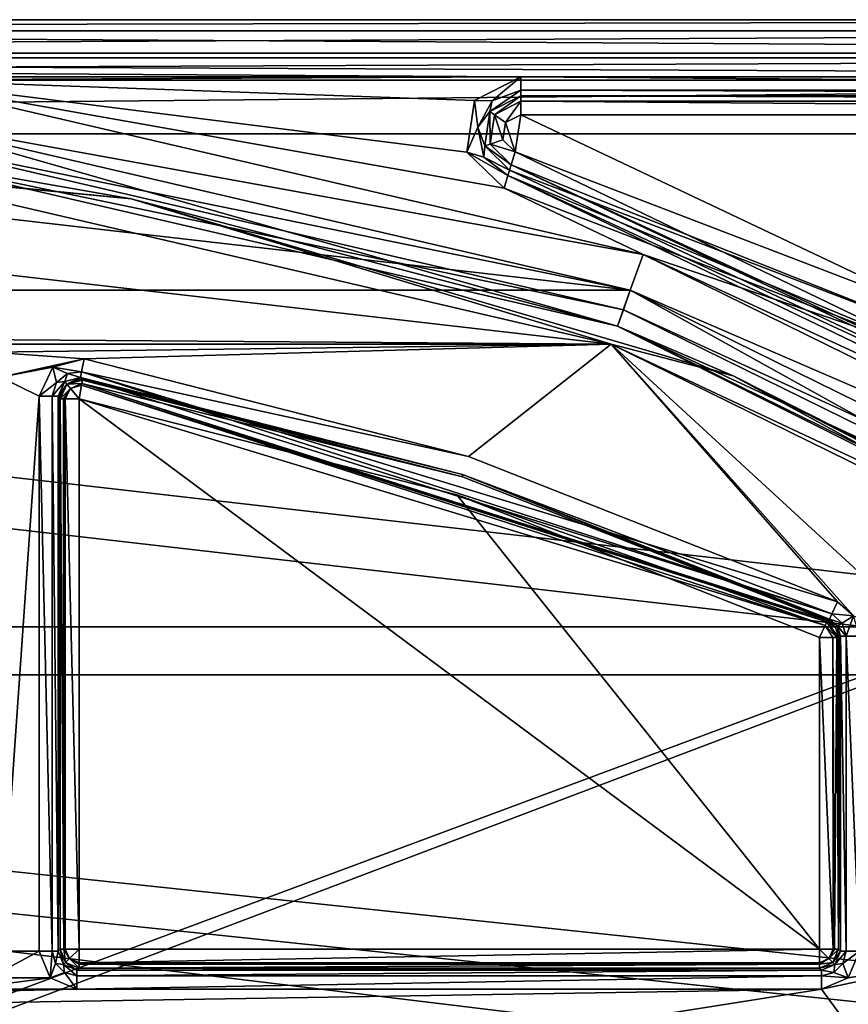
# Model space of a CAD drawing. Units: millimetres. Extents: x -75 to 75, y -90 to 90.
# Drawn here: x 14 to 35, y 64 to 90 of the extents above; entities that cross this region are included whole.
import ezdxf

# ---------------------------------------------------------------- set-up
doc = ezdxf.new("R2010")
doc.units = ezdxf.units.MM
doc.header["$LTSCALE"] = 65.185185
for name, color, linetype in [('1', 7, 'CONTINUOUS'), ('1010', 7, 'CONTINUOUS'), ('1015', 7, 'CONTINUOUS'), ('1016', 7, 'CONTINUOUS'), ('1021', 7, 'CONTINUOUS'), ('1075', 7, 'CONTINUOUS'), ('1076', 7, 'CONTINUOUS'), ('1077', 7, 'CONTINUOUS'), ('1183', 7, 'CONTINUOUS'), ('1199', 7, 'CONTINUOUS'), ('1266', 7, 'CONTINUOUS'), ('1268', 7, 'CONTINUOUS'), ('1276', 7, 'CONTINUOUS'), ('1277', 7, 'CONTINUOUS'), ('186', 7, 'CONTINUOUS'), ('187', 7, 'CONTINUOUS'), ('188', 7, 'CONTINUOUS'), ('189', 7, 'CONTINUOUS'), ('2', 7, 'CONTINUOUS'), ('300', 7, 'CONTINUOUS'), ('301', 7, 'CONTINUOUS'), ('302', 7, 'CONTINUOUS'), ('303', 7, 'CONTINUOUS'), ('304', 7, 'CONTINUOUS'), ('305', 7, 'CONTINUOUS'), ('306', 7, 'CONTINUOUS'), ('307', 7, 'CONTINUOUS'), ('308', 7, 'CONTINUOUS'), ('309', 7, 'CONTINUOUS'), ('310', 7, 'CONTINUOUS'), ('311', 7, 'CONTINUOUS'), ('312', 7, 'CONTINUOUS'), ('313', 7, 'CONTINUOUS'), ('314', 7, 'CONTINUOUS'), ('315', 7, 'CONTINUOUS'), ('697', 7, 'CONTINUOUS'), ('730', 7, 'CONTINUOUS'), ('74', 7, 'CONTINUOUS'), ('75', 7, 'CONTINUOUS'), ('76', 7, 'CONTINUOUS'), ('760', 7, 'CONTINUOUS'), ('761', 7, 'CONTINUOUS'), ('762', 7, 'CONTINUOUS'), ('77', 7, 'CONTINUOUS'), ('801', 7, 'CONTINUOUS'), ('912', 7, 'CONTINUOUS'), ('913', 7, 'CONTINUOUS'), ('942', 7, 'CONTINUOUS'), ('946', 7, 'CONTINUOUS'), ('950', 7, 'CONTINUOUS'), ('971', 7, 'CONTINUOUS'), ('984', 7, 'CONTINUOUS')]:
    doc.layers.add(name, color=color, linetype=linetype)

msp = doc.modelspace()

# ---------------------------------------------------------------- linework, layer by layer
at = {"layer": '1', "color": 7, "linetype": 'CONTINUOUS', "true_color": 0x005185}
for points in [[(-9.859, 85.936), (29.065, 81.471), (-29.065, 81.471), (-9.859, 85.936)], [(9.859, 85.936), (29.065, 81.471), (-9.859, 85.936), (9.859, 85.936)], [(-29.065, 81.471), (46.757, 72.774), (-46.757, 72.774), (-29.065, 81.471)], [(29.065, 81.471), (46.757, 72.774), (-29.065, 81.471), (29.065, 81.471)], [(46.757, 72.774), (58.906, 61.732), (-46.757, 72.774), (46.757, 72.774)], [(-46.757, 72.774), (58.906, 61.732), (40, 62.25), (-46.757, 72.774)], [(-40, 62.25), (-46.757, 72.774), (40, 62.25), (-40, 62.25)]]:
    msp.add_3dface(points, dxfattribs=at)
at = {"layer": '1010', "color": 7, "linetype": 'CONTINUOUS', "true_color": 0xaaaaaa}
for points in [[(26.683, 88, 6.5), (72, 88, 6.5), (72, 87.854, 6.854), (26.683, 88, 6.5)], [(26.683, 88, 6.5), (72, 87.854, 6.854), (26.683, 87.854, 6.854), (26.683, 88, 6.5)], [(72, 87.854, 6.854), (72, 87.5, 7), (26.683, 87.854, 6.854), (72, 87.854, 6.854)], [(26.683, 87.854, 6.854), (72, 87.5, 7), (26.683, 87.5, 7), (26.683, 87.854, 6.854)]]:
    msp.add_3dface(points, dxfattribs=at)
at = {"layer": '1015', "color": 7, "linetype": 'CONTINUOUS', "true_color": 0xaaaaaa}
for points in [[(26.537, 86.522, 7), (48.728, 75.842, 6.854), (26.433, 86.184, 6.854), (26.537, 86.522, 7)], [(48.728, 75.842, 6.854), (26.537, 86.522, 7), (38.083, 82.096, 7), (48.728, 75.842, 6.854)], [(26.39, 86.044, 6.5), (26.433, 86.184, 6.854), (37.873, 81.643, 6.5), (26.39, 86.044, 6.5)], [(48.728, 75.842, 6.854), (48.649, 75.719, 6.5), (26.433, 86.184, 6.854), (48.728, 75.842, 6.854)], [(26.433, 86.184, 6.854), (48.649, 75.719, 6.5), (37.873, 81.643, 6.5), (26.433, 86.184, 6.854)]]:
    msp.add_3dface(points, dxfattribs=at)
at = {"layer": '1016', "color": 7, "linetype": 'CONTINUOUS', "true_color": 0xaaaaaa}
for points in [[(25.871, 87.583, 6.5), (26.683, 88, 6.5), (25.99, 87.498, 6.854), (25.871, 87.583, 6.5)], [(26.683, 88, 6.5), (26.683, 87.854, 6.854), (25.99, 87.498, 6.854), (26.683, 88, 6.5)], [(25.99, 87.498, 6.854), (26.683, 87.854, 6.854), (26.278, 87.293, 7), (25.99, 87.498, 6.854)], [(26.683, 87.854, 6.854), (26.683, 87.5, 7), (26.278, 87.293, 7), (26.683, 87.854, 6.854)], [(25.736, 86.681, 6.5), (25.871, 87.583, 6.5), (25.875, 86.727, 6.854), (25.736, 86.681, 6.5)], [(25.871, 87.583, 6.5), (25.99, 87.498, 6.854), (25.875, 86.727, 6.854), (25.871, 87.583, 6.5)], [(25.875, 86.727, 6.854), (25.99, 87.498, 6.854), (26.21, 86.838, 7), (25.875, 86.727, 6.854)], [(26.21, 86.838, 7), (25.99, 87.498, 6.854), (26.278, 87.293, 7), (26.21, 86.838, 7)], [(26.537, 86.522, 7), (25.875, 86.727, 6.854), (26.21, 86.838, 7), (26.537, 86.522, 7)], [(26.433, 86.184, 6.854), (25.736, 86.681, 6.5), (25.875, 86.727, 6.854), (26.433, 86.184, 6.854)], [(26.39, 86.044, 6.5), (25.736, 86.681, 6.5), (26.433, 86.184, 6.854), (26.39, 86.044, 6.5)], [(26.537, 86.522, 7), (26.433, 86.184, 6.854), (25.875, 86.727, 6.854), (26.537, 86.522, 7)]]:
    msp.add_3dface(points, dxfattribs=at)
at = {"layer": '1021', "color": 7, "linetype": 'CONTINUOUS', "true_color": 0xaaaaaa}
for points in [[(72, 90, 8), (-72, 90, 8), (-72, 89.707, 8.707), (72, 90, 8)], [(72, 90, 8), (-72, 89.707, 8.707), (72, 89.707, 8.707), (72, 90, 8)], [(-72, 89, 9), (72, 89, 9), (72, 89.707, 8.707), (-72, 89, 9)], [(-72, 89.707, 8.707), (-72, 89, 9), (72, 89.707, 8.707), (-72, 89.707, 8.707)]]:
    msp.add_3dface(points, dxfattribs=at)
at = {"layer": '1075', "color": 7, "linetype": 'CONTINUOUS', "true_color": 0xaaaaaa}
for points in [[(26.39, 86.044, 0.5), (48.569, 75.595, 0.146), (26.347, 85.904, 0.146), (26.39, 86.044, 0.5)], [(48.569, 75.595, 0.146), (26.39, 86.044, 0.5), (37.873, 81.643, 0.5), (48.569, 75.595, 0.146)], [(37.662, 81.189), (26.243, 85.566), (26.347, 85.904, 0.146), (37.662, 81.189)], [(48.378, 75.298), (37.662, 81.189), (26.347, 85.904, 0.146), (48.378, 75.298)], [(48.569, 75.595, 0.146), (48.378, 75.298), (26.347, 85.904, 0.146), (48.569, 75.595, 0.146)]]:
    msp.add_3dface(points, dxfattribs=at)
at = {"layer": '1076', "color": 7, "linetype": 'CONTINUOUS', "true_color": 0xaaaaaa}
for points in [[(25.467, 87.877), (26.683, 88.5), (25.935, 87.869, 0.146), (25.467, 87.877)], [(25.935, 87.869, 0.146), (26.683, 88.5), (26.683, 88.146, 0.146), (25.935, 87.869, 0.146)], [(26.683, 88, 0.5), (25.871, 87.583, 0.5), (26.683, 88.146, 0.146), (26.683, 88, 0.5)], [(25.871, 87.583, 0.5), (25.935, 87.869, 0.146), (26.683, 88.146, 0.146), (25.871, 87.583, 0.5)], [(25.263, 86.518), (25.467, 87.877), (25.55, 87.17, 0.146), (25.263, 86.518)], [(25.55, 87.17, 0.146), (25.467, 87.877), (25.935, 87.869, 0.146), (25.55, 87.17, 0.146)], [(25.871, 87.583, 0.5), (25.55, 87.17, 0.146), (25.935, 87.869, 0.146), (25.871, 87.583, 0.5)], [(25.871, 87.583, 0.5), (25.736, 86.681, 0.5), (25.55, 87.17, 0.146), (25.871, 87.583, 0.5)], [(25.713, 86.389, 0.146), (25.263, 86.518), (25.55, 87.17, 0.146), (25.713, 86.389, 0.146)], [(25.736, 86.681, 0.5), (25.713, 86.389, 0.146), (25.55, 87.17, 0.146), (25.736, 86.681, 0.5)], [(26.243, 85.566), (25.263, 86.518), (26.347, 85.904, 0.146), (26.243, 85.566)], [(26.347, 85.904, 0.146), (25.263, 86.518), (25.713, 86.389, 0.146), (26.347, 85.904, 0.146)], [(25.736, 86.681, 0.5), (26.39, 86.044, 0.5), (25.713, 86.389, 0.146), (25.736, 86.681, 0.5)], [(26.39, 86.044, 0.5), (26.347, 85.904, 0.146), (25.713, 86.389, 0.146), (26.39, 86.044, 0.5)]]:
    msp.add_3dface(points, dxfattribs=at)
at = {"layer": '1077', "color": 7, "linetype": 'CONTINUOUS', "true_color": 0xaaaaaa}
for points in [[(26.683, 88.5), (72, 88.5), (72, 88.146, 0.146), (26.683, 88.5)], [(26.683, 88.146, 0.146), (26.683, 88.5), (72, 88.146, 0.146), (26.683, 88.146, 0.146)], [(72, 88, 0.5), (26.683, 88, 0.5), (26.683, 88.146, 0.146), (72, 88, 0.5)], [(72, 88, 0.5), (26.683, 88.146, 0.146), (72, 88.146, 0.146), (72, 88, 0.5)]]:
    msp.add_3dface(points, dxfattribs=at)
at = {"layer": '1183', "color": 7, "linetype": 'CONTINUOUS', "true_color": 0x005185}
for points in [[(24.999, 77.507, 2), (15.061, 80.034, 2), (34.54, 65.561, 2), (24.999, 77.507, 2)], [(15.061, 80.034, 2), (15.061, 65.561, 2), (34.54, 65.561, 2), (15.061, 80.034, 2)], [(34.54, 73.751, 2), (24.999, 77.507, 2), (34.54, 65.561, 2), (34.54, 73.751, 2)]]:
    msp.add_3dface(points, dxfattribs=at)
at = {"layer": '1199', "color": 7, "linetype": 'CONTINUOUS', "true_color": 0x323232}
for points in [[(9.915, 86.433, 5.5), (29.23, 81.943, 5.5), (9.915, 86.433, 6), (9.915, 86.433, 5.5)], [(29.23, 81.943, 5.5), (29.23, 81.943, 6), (9.915, 86.433, 6), (29.23, 81.943, 5.5)], [(29.23, 81.943, 5.5), (47.027, 73.195, 5.5), (29.23, 81.943, 6), (29.23, 81.943, 5.5)], [(47.027, 73.195, 5.5), (47.027, 73.195, 6), (29.23, 81.943, 6), (47.027, 73.195, 5.5)]]:
    msp.add_3dface(points, dxfattribs=at)
at = {"layer": '1266', "color": 7, "linetype": 'CONTINUOUS', "true_color": 0xaaaaaa}
for points in [[(-29.564, 82.885, 7), (-10.028, 87.426, 7), (29.564, 82.885, 7), (-29.564, 82.885, 7)], [(-10.028, 87.426, 7), (10.028, 87.426, 7), (29.564, 82.885, 7), (-10.028, 87.426, 7)], [(-47.568, 74.036, 7), (-29.564, 82.885, 7), (47.568, 74.036, 7), (-47.568, 74.036, 7)], [(-29.564, 82.885, 7), (29.564, 82.885, 7), (47.568, 74.036, 7), (-29.564, 82.885, 7)], [(-60.085, 62.659, 7), (-47.568, 74.036, 7), (60.085, 62.659, 7), (-60.085, 62.659, 7)], [(-47.568, 74.036, 7), (47.568, 74.036, 7), (60.085, 62.659, 7), (-47.568, 74.036, 7)]]:
    msp.add_3dface(points, dxfattribs=at)
at = {"layer": '1268', "color": 7, "linetype": 'CONTINUOUS', "true_color": 0xaaaaaa}
for points in [[(26.537, 86.522, 7), (26.21, 86.838, 7), (26.278, 87.293, 7), (26.537, 86.522, 7)], [(26.683, 87.5, 7), (26.537, 86.522, 7), (26.278, 87.293, 7), (26.683, 87.5, 7)], [(26.537, 86.522, 7), (26.683, 87.5, 7), (38.083, 82.096, 7), (26.537, 86.522, 7)], [(26.683, 87.5, 7), (72, 87.5, 7), (38.083, 82.096, 7), (26.683, 87.5, 7)]]:
    msp.add_3dface(points, dxfattribs=at)
at = {"layer": '1276', "color": 7, "linetype": 'CONTINUOUS', "true_color": 0xaaaaaa}
for points in [[(29.566, 82.884, 1.933), (10.029, 87.427, 1.933), (29.566, 82.884, 1), (29.566, 82.884, 1.933)], [(10.029, 87.427, 1.933), (10.029, 87.427, 1), (29.566, 82.884, 1), (10.029, 87.427, 1.933)], [(47.568, 74.036, 1.933), (29.566, 82.884, 1.933), (47.568, 74.036, 1), (47.568, 74.036, 1.933)], [(47.568, 74.036, 1), (29.566, 82.884, 1.933), (29.566, 82.884, 1), (47.568, 74.036, 1)]]:
    msp.add_3dface(points, dxfattribs=at)
at = {"layer": '1277', "color": 7, "linetype": 'CONTINUOUS', "true_color": 0xaaaaaa}
for points in [[(26.39, 86.044, 0.5), (26.39, 86.044, 6.5), (37.873, 81.643, 6.5), (26.39, 86.044, 0.5)], [(26.39, 86.044, 0.5), (37.873, 81.643, 6.5), (37.873, 81.643, 0.5), (26.39, 86.044, 0.5)]]:
    msp.add_3dface(points, dxfattribs=at)
at = {"layer": '186', "color": 7, "linetype": 'CONTINUOUS', "true_color": 0x005185}
for points in [[(15.101, 80.589, 5.509), (14.689, 80.482, 5.514), (14.742, 80.419, 2.486), (15.101, 80.589, 5.509)], [(15.127, 80.557, 4), (15.101, 80.589, 5.509), (14.742, 80.419, 2.486), (15.127, 80.557, 4)], [(15.154, 80.525, 2.491), (15.127, 80.557, 4), (14.742, 80.419, 2.486), (15.154, 80.525, 2.491)], [(14.689, 80.482, 5.514), (14.509, 80.098, 5.509), (14.742, 80.419, 2.486), (14.689, 80.482, 5.514)], [(14.509, 80.098, 5.509), (14.535, 80.066, 4), (14.742, 80.419, 2.486), (14.509, 80.098, 5.509)], [(14.535, 80.066, 4), (14.561, 80.034, 2.491), (14.742, 80.419, 2.486), (14.535, 80.066, 4)]]:
    msp.add_3dface(points, dxfattribs=at)
at = {"layer": '187', "color": 7, "linetype": 'CONTINUOUS', "true_color": 0x005185}
for points in [[(14.561, 65.561, 2.491), (14.509, 65.508, 5.509), (14.655, 65.155, 5.512), (14.561, 65.561, 2.491)], [(14.561, 65.561, 2.491), (14.655, 65.155, 5.512), (14.708, 65.208, 2.488), (14.561, 65.561, 2.491)], [(14.655, 65.155, 5.512), (15.008, 65.009, 5.509), (14.708, 65.208, 2.488), (14.655, 65.155, 5.512)], [(15.008, 65.009, 5.509), (15.061, 65.061, 2.491), (14.708, 65.208, 2.488), (15.008, 65.009, 5.509)]]:
    msp.add_3dface(points, dxfattribs=at)
at = {"layer": '188', "color": 7, "linetype": 'CONTINUOUS', "true_color": 0x005185}
for points in [[(34.778, 74.221, 4), (34.752, 74.204, 2.491), (34.962, 74.02, 2.49), (34.778, 74.221, 4)], [(34.805, 74.238, 5.509), (34.778, 74.221, 4), (34.962, 74.02, 2.49), (34.805, 74.238, 5.509)], [(35.014, 74.053, 5.51), (34.805, 74.238, 5.509), (34.962, 74.02, 2.49), (35.014, 74.053, 5.51)], [(35.04, 73.751, 2.491), (35.014, 74.053, 5.51), (34.962, 74.02, 2.49), (35.04, 73.751, 2.491)], [(35.066, 73.768, 4), (35.092, 73.785, 5.509), (35.014, 74.053, 5.51), (35.066, 73.768, 4)], [(35.04, 73.751, 2.491), (35.066, 73.768, 4), (35.014, 74.053, 5.51), (35.04, 73.751, 2.491)]]:
    msp.add_3dface(points, dxfattribs=at)
at = {"layer": '189', "color": 7, "linetype": 'CONTINUOUS', "true_color": 0x005185}
for points in [[(35.092, 65.508, 5.509), (35.04, 65.561, 2.491), (34.893, 65.208, 2.488), (35.092, 65.508, 5.509)], [(34.946, 65.155, 5.512), (35.092, 65.508, 5.509), (34.893, 65.208, 2.488), (34.946, 65.155, 5.512)], [(34.54, 65.061, 2.491), (34.946, 65.155, 5.512), (34.893, 65.208, 2.488), (34.54, 65.061, 2.491)], [(34.54, 65.061, 2.491), (34.593, 65.009, 5.509), (34.946, 65.155, 5.512), (34.54, 65.061, 2.491)]]:
    msp.add_3dface(points, dxfattribs=at)
at = {"layer": '2', "color": 7, "linetype": 'CONTINUOUS', "true_color": 0x005185}
for points in [[(29.065, 81.471, 6), (9.859, 85.936, 6), (12.139, 81.593, 6), (29.065, 81.471, 6)], [(29.065, 81.471, 6), (12.139, 81.593, 6), (12.748, 81.258, 6), (29.065, 81.471, 6)], [(29.065, 81.471, 6), (12.748, 81.258, 6), (15.193, 81.08, 6), (29.065, 81.471, 6)], [(25.307, 78.513, 6), (29.065, 81.471, 6), (15.193, 81.08, 6), (25.307, 78.513, 6)], [(35.017, 74.69, 6), (29.065, 81.471, 6), (25.307, 78.513, 6), (35.017, 74.69, 6)], [(46.757, 72.774, 6), (29.065, 81.471, 6), (38.071, 73.181, 6), (46.757, 72.774, 6)], [(29.065, 81.471, 6), (35.017, 74.69, 6), (35.436, 74.321, 6), (29.065, 81.471, 6)], [(29.065, 81.471, 6), (35.436, 74.321, 6), (38.071, 73.181, 6), (29.065, 81.471, 6)], [(12.748, 81.258, 6), (12.991, 80.604, 6), (15.193, 81.08, 6), (12.748, 81.258, 6)], [(15.193, 81.08, 6), (12.991, 80.604, 6), (14.37, 80.867, 6), (15.193, 81.08, 6)], [(14.37, 80.867, 6), (12.991, 80.604, 6), (14.009, 80.098, 6), (14.37, 80.867, 6)], [(12.991, 80.604, 6), (12.991, 65.508, 6), (14.009, 80.098, 6), (12.991, 80.604, 6)], [(14.009, 80.098, 6), (12.991, 65.508, 6), (14.009, 65.508, 6), (14.009, 80.098, 6)], [(12.991, 65.508, 6), (12.699, 64.802, 6), (14.009, 65.508, 6), (12.991, 65.508, 6)], [(14.009, 65.508, 6), (12.699, 64.802, 6), (14.302, 64.801, 6), (14.009, 65.508, 6)], [(35.592, 65.508, 6), (35.3, 64.802, 6), (38.281, 65.289, 6), (35.592, 65.508, 6)], [(35.3, 64.802, 6), (34.593, 64.509, 6), (38.281, 65.289, 6), (35.3, 64.802, 6)], [(38.281, 65.289, 6), (34.593, 64.509, 6), (35.5, 63.268, 6), (38.281, 65.289, 6)], [(12.699, 64.802, 6), (11.992, 64.509, 6), (14.302, 64.801, 6), (12.699, 64.802, 6)], [(14.302, 64.801, 6), (11.992, 64.509, 6), (15.008, 64.509, 6), (14.302, 64.801, 6)], [(15.008, 64.509, 6), (11.992, 64.509, 6), (-28.161, 63.491, 6), (15.008, 64.509, 6)], [(34.593, 64.509, 6), (15.008, 64.509, 6), (-28.161, 63.491, 6), (34.593, 64.509, 6)], [(28.161, 63.491, 6), (34.593, 64.509, 6), (-28.161, 63.491, 6), (28.161, 63.491, 6)], [(34.593, 64.509, 6), (28.161, 63.491, 6), (35.5, 63.268, 6), (34.593, 64.509, 6)]]:
    msp.add_3dface(points, dxfattribs=at)
at = {"layer": '300', "color": 7, "linetype": 'CONTINUOUS', "true_color": 0x005185}
for points in [[(25.152, 77.983, 2.491), (15.154, 80.525, 2.491), (15.137, 80.436, 2.213), (25.152, 77.983, 2.491)], [(15.129, 80.393, 2.158), (15.061, 80.034, 2), (34.689, 74.069, 2.144), (15.129, 80.393, 2.158)], [(15.137, 80.436, 2.213), (15.129, 80.393, 2.158), (34.735, 74.168, 2.304), (15.137, 80.436, 2.213)], [(34.735, 74.168, 2.304), (15.129, 80.393, 2.158), (34.689, 74.069, 2.144), (34.735, 74.168, 2.304)], [(34.752, 74.204, 2.491), (25.152, 77.983, 2.491), (15.137, 80.436, 2.213), (34.752, 74.204, 2.491)], [(34.752, 74.204, 2.491), (15.137, 80.436, 2.213), (34.735, 74.168, 2.304), (34.752, 74.204, 2.491)], [(34.689, 74.069, 2.144), (15.061, 80.034, 2), (24.999, 77.507, 2), (34.689, 74.069, 2.144)], [(34.54, 73.751, 2), (34.689, 74.069, 2.144), (24.999, 77.507, 2), (34.54, 73.751, 2)]]:
    msp.add_3dface(points, dxfattribs=at)
at = {"layer": '301', "color": 7, "linetype": 'CONTINUOUS', "true_color": 0x005185}
for points in [[(15.154, 80.525, 2.491), (14.742, 80.419, 2.486), (15.137, 80.436, 2.213), (15.154, 80.525, 2.491)], [(14.742, 80.419, 2.486), (14.561, 80.034, 2.491), (14.838, 80.302, 2.142), (14.742, 80.419, 2.486)], [(14.838, 80.302, 2.142), (14.561, 80.034, 2.491), (14.652, 80.034, 2.213), (14.838, 80.302, 2.142)], [(14.838, 80.302, 2.142), (14.652, 80.034, 2.213), (14.695, 80.034, 2.16), (14.838, 80.302, 2.142)], [(15.061, 80.034, 2), (14.838, 80.302, 2.142), (14.695, 80.034, 2.16), (15.061, 80.034, 2)], [(15.137, 80.436, 2.213), (14.742, 80.419, 2.486), (14.838, 80.302, 2.142), (15.137, 80.436, 2.213)], [(15.129, 80.393, 2.158), (15.137, 80.436, 2.213), (14.838, 80.302, 2.142), (15.129, 80.393, 2.158)], [(15.061, 80.034, 2), (15.129, 80.393, 2.158), (14.838, 80.302, 2.142), (15.061, 80.034, 2)]]:
    msp.add_3dface(points, dxfattribs=at)
at = {"layer": '302', "color": 7, "linetype": 'CONTINUOUS', "true_color": 0x005185}
for points in [[(14.561, 80.034, 2.491), (14.561, 65.561, 2.491), (14.663, 65.561, 2.198), (14.561, 80.034, 2.491)], [(14.652, 80.034, 2.213), (14.561, 80.034, 2.491), (14.663, 65.561, 2.198), (14.652, 80.034, 2.213)], [(14.695, 80.034, 2.16), (14.652, 80.034, 2.213), (14.663, 65.561, 2.198), (14.695, 80.034, 2.16)], [(14.699, 65.561, 2.155), (14.695, 80.034, 2.16), (14.663, 65.561, 2.198), (14.699, 65.561, 2.155)], [(15.061, 80.034, 2), (14.695, 80.034, 2.16), (15.061, 65.561, 2), (15.061, 80.034, 2)], [(15.061, 65.561, 2), (14.695, 80.034, 2.16), (14.699, 65.561, 2.155), (15.061, 65.561, 2)]]:
    msp.add_3dface(points, dxfattribs=at)
at = {"layer": '303', "color": 7, "linetype": 'CONTINUOUS', "true_color": 0x005185}
for points in [[(14.561, 65.561, 2.491), (14.708, 65.208, 2.488), (14.663, 65.561, 2.198), (14.561, 65.561, 2.491)], [(14.663, 65.561, 2.198), (14.708, 65.208, 2.488), (14.814, 65.314, 2.142), (14.663, 65.561, 2.198)], [(14.699, 65.561, 2.155), (14.663, 65.561, 2.198), (14.814, 65.314, 2.142), (14.699, 65.561, 2.155)], [(15.061, 65.561, 2), (14.699, 65.561, 2.155), (14.814, 65.314, 2.142), (15.061, 65.561, 2)], [(15.061, 65.561, 2), (14.814, 65.314, 2.142), (15.061, 65.198, 2.156), (15.061, 65.561, 2)], [(14.708, 65.208, 2.488), (15.061, 65.061, 2.491), (14.814, 65.314, 2.142), (14.708, 65.208, 2.488)], [(14.814, 65.314, 2.142), (15.061, 65.061, 2.491), (15.061, 65.163, 2.198), (14.814, 65.314, 2.142)], [(14.814, 65.314, 2.142), (15.061, 65.163, 2.198), (15.061, 65.198, 2.156), (14.814, 65.314, 2.142)]]:
    msp.add_3dface(points, dxfattribs=at)
at = {"layer": '304', "color": 7, "linetype": 'CONTINUOUS', "true_color": 0x005185}
for points in [[(15.061, 65.561, 2), (15.061, 65.198, 2.156), (34.54, 65.561, 2), (15.061, 65.561, 2)], [(34.54, 65.561, 2), (15.061, 65.198, 2.156), (34.54, 65.199, 2.155), (34.54, 65.561, 2)], [(34.54, 65.199, 2.155), (15.061, 65.198, 2.156), (34.54, 65.163, 2.198), (34.54, 65.199, 2.155)], [(15.061, 65.198, 2.156), (15.061, 65.163, 2.198), (34.54, 65.163, 2.198), (15.061, 65.198, 2.156)], [(15.061, 65.061, 2.491), (34.54, 65.061, 2.491), (34.54, 65.163, 2.198), (15.061, 65.061, 2.491)], [(15.061, 65.163, 2.198), (15.061, 65.061, 2.491), (34.54, 65.163, 2.198), (15.061, 65.163, 2.198)]]:
    msp.add_3dface(points, dxfattribs=at)
at = {"layer": '305', "color": 7, "linetype": 'CONTINUOUS', "true_color": 0x005185}
for points in [[(34.54, 65.561, 2), (34.54, 65.199, 2.155), (34.787, 65.314, 2.142), (34.54, 65.561, 2)], [(34.54, 65.561, 2), (34.787, 65.314, 2.142), (34.903, 65.561, 2.156), (34.54, 65.561, 2)], [(34.893, 65.208, 2.488), (35.04, 65.561, 2.491), (34.787, 65.314, 2.142), (34.893, 65.208, 2.488)], [(34.787, 65.314, 2.142), (35.04, 65.561, 2.491), (34.938, 65.561, 2.198), (34.787, 65.314, 2.142)], [(34.787, 65.314, 2.142), (34.938, 65.561, 2.198), (34.903, 65.561, 2.156), (34.787, 65.314, 2.142)], [(34.54, 65.163, 2.198), (34.893, 65.208, 2.488), (34.787, 65.314, 2.142), (34.54, 65.163, 2.198)], [(34.54, 65.199, 2.155), (34.54, 65.163, 2.198), (34.787, 65.314, 2.142), (34.54, 65.199, 2.155)], [(34.54, 65.061, 2.491), (34.893, 65.208, 2.488), (34.54, 65.163, 2.198), (34.54, 65.061, 2.491)]]:
    msp.add_3dface(points, dxfattribs=at)
at = {"layer": '306', "color": 7, "linetype": 'CONTINUOUS', "true_color": 0x005185}
for points in [[(34.54, 73.751, 2), (34.54, 65.561, 2), (34.903, 65.561, 2.156), (34.54, 73.751, 2)], [(34.54, 73.751, 2), (34.903, 65.561, 2.156), (34.891, 73.751, 2.144), (34.54, 73.751, 2)], [(34.903, 65.561, 2.156), (34.938, 65.561, 2.198), (34.891, 73.751, 2.144), (34.903, 65.561, 2.156)], [(34.891, 73.751, 2.144), (34.938, 65.561, 2.198), (35, 73.751, 2.304), (34.891, 73.751, 2.144)], [(34.938, 65.561, 2.198), (35.04, 65.561, 2.491), (35, 73.751, 2.304), (34.938, 65.561, 2.198)], [(35.04, 65.561, 2.491), (35.04, 73.751, 2.491), (35, 73.751, 2.304), (35.04, 65.561, 2.491)]]:
    msp.add_3dface(points, dxfattribs=at)
at = {"layer": '307', "color": 7, "linetype": 'CONTINUOUS', "true_color": 0x005185}
for points in [[(34.689, 74.069, 2.144), (34.54, 73.751, 2), (34.891, 73.751, 2.144), (34.689, 74.069, 2.144)], [(34.735, 74.168, 2.304), (34.689, 74.069, 2.144), (35, 73.751, 2.304), (34.735, 74.168, 2.304)], [(34.689, 74.069, 2.144), (34.891, 73.751, 2.144), (35, 73.751, 2.304), (34.689, 74.069, 2.144)], [(34.962, 74.02, 2.49), (34.752, 74.204, 2.491), (34.735, 74.168, 2.304), (34.962, 74.02, 2.49)], [(35.04, 73.751, 2.491), (34.962, 74.02, 2.49), (34.735, 74.168, 2.304), (35.04, 73.751, 2.491)], [(35.04, 73.751, 2.491), (34.735, 74.168, 2.304), (35, 73.751, 2.304), (35.04, 73.751, 2.491)]]:
    msp.add_3dface(points, dxfattribs=at)
at = {"layer": '308', "color": 7, "linetype": 'CONTINUOUS', "true_color": 0x005185}
for points in [[(25.307, 78.513, 6), (15.193, 81.08, 6), (15.128, 80.736, 5.857), (25.307, 78.513, 6)], [(15.101, 80.589, 5.509), (34.868, 74.373, 5.857), (15.128, 80.736, 5.857), (15.101, 80.589, 5.509)], [(15.101, 80.589, 5.509), (25.154, 78.038, 5.509), (34.868, 74.373, 5.857), (15.101, 80.589, 5.509)], [(35.017, 74.69, 6), (25.307, 78.513, 6), (15.128, 80.736, 5.857), (35.017, 74.69, 6)], [(34.868, 74.373, 5.857), (35.017, 74.69, 6), (15.128, 80.736, 5.857), (34.868, 74.373, 5.857)], [(25.154, 78.038, 5.509), (34.805, 74.238, 5.509), (34.868, 74.373, 5.857), (25.154, 78.038, 5.509)]]:
    msp.add_3dface(points, dxfattribs=at)
at = {"layer": '309', "color": 7, "linetype": 'CONTINUOUS', "true_color": 0x005185}
for points in [[(15.193, 81.08, 6), (14.37, 80.867, 6), (15.128, 80.736, 5.857), (15.193, 81.08, 6)], [(14.37, 80.867, 6), (14.009, 80.098, 6), (14.465, 80.458, 5.86), (14.37, 80.867, 6)], [(15.128, 80.736, 5.857), (14.37, 80.867, 6), (14.754, 80.698, 5.86), (15.128, 80.736, 5.857)], [(14.754, 80.698, 5.86), (14.37, 80.867, 6), (14.465, 80.458, 5.86), (14.754, 80.698, 5.86)], [(14.689, 80.482, 5.514), (14.754, 80.698, 5.86), (14.465, 80.458, 5.86), (14.689, 80.482, 5.514)], [(14.689, 80.482, 5.514), (15.101, 80.589, 5.509), (14.754, 80.698, 5.86), (14.689, 80.482, 5.514)], [(15.101, 80.589, 5.509), (15.128, 80.736, 5.857), (14.754, 80.698, 5.86), (15.101, 80.589, 5.509)], [(14.465, 80.458, 5.86), (14.009, 80.098, 6), (14.359, 80.098, 5.857), (14.465, 80.458, 5.86)], [(14.509, 80.098, 5.509), (14.689, 80.482, 5.514), (14.359, 80.098, 5.857), (14.509, 80.098, 5.509)], [(14.689, 80.482, 5.514), (14.465, 80.458, 5.86), (14.359, 80.098, 5.857), (14.689, 80.482, 5.514)]]:
    msp.add_3dface(points, dxfattribs=at)
at = {"layer": '310', "color": 7, "linetype": 'CONTINUOUS', "true_color": 0x005185}
for points in [[(14.009, 80.098, 6), (14.009, 65.508, 6), (14.359, 65.508, 5.857), (14.009, 80.098, 6)], [(14.359, 80.098, 5.857), (14.009, 80.098, 6), (14.359, 65.508, 5.857), (14.359, 80.098, 5.857)], [(14.509, 65.508, 5.509), (14.509, 80.098, 5.509), (14.359, 80.098, 5.857), (14.509, 65.508, 5.509)], [(14.509, 65.508, 5.509), (14.359, 80.098, 5.857), (14.359, 65.508, 5.857), (14.509, 65.508, 5.509)]]:
    msp.add_3dface(points, dxfattribs=at)
at = {"layer": '311', "color": 7, "linetype": 'CONTINUOUS', "true_color": 0x005185}
for points in [[(14.009, 65.508, 6), (14.302, 64.801, 6), (14.359, 65.508, 5.857), (14.009, 65.508, 6)], [(14.359, 65.508, 5.857), (14.302, 64.801, 6), (14.444, 65.183, 5.859), (14.359, 65.508, 5.857)], [(14.509, 65.508, 5.509), (14.359, 65.508, 5.857), (14.444, 65.183, 5.859), (14.509, 65.508, 5.509)], [(14.655, 65.155, 5.512), (14.509, 65.508, 5.509), (14.444, 65.183, 5.859), (14.655, 65.155, 5.512)], [(14.444, 65.183, 5.859), (14.302, 64.801, 6), (14.682, 64.944, 5.859), (14.444, 65.183, 5.859)], [(14.655, 65.155, 5.512), (14.444, 65.183, 5.859), (14.682, 64.944, 5.859), (14.655, 65.155, 5.512)], [(15.008, 65.009, 5.509), (14.655, 65.155, 5.512), (15.008, 64.859, 5.857), (15.008, 65.009, 5.509)], [(14.655, 65.155, 5.512), (14.682, 64.944, 5.859), (15.008, 64.859, 5.857), (14.655, 65.155, 5.512)], [(14.302, 64.801, 6), (15.008, 64.509, 6), (14.682, 64.944, 5.859), (14.302, 64.801, 6)], [(14.682, 64.944, 5.859), (15.008, 64.509, 6), (15.008, 64.859, 5.857), (14.682, 64.944, 5.859)]]:
    msp.add_3dface(points, dxfattribs=at)
at = {"layer": '312', "color": 7, "linetype": 'CONTINUOUS', "true_color": 0x005185}
for points in [[(34.593, 65.009, 5.509), (15.008, 65.009, 5.509), (15.008, 64.859, 5.857), (34.593, 65.009, 5.509)], [(34.593, 65.009, 5.509), (15.008, 64.859, 5.857), (34.593, 64.859, 5.857), (34.593, 65.009, 5.509)], [(15.008, 64.509, 6), (34.593, 64.509, 6), (34.593, 64.859, 5.857), (15.008, 64.509, 6)], [(15.008, 64.859, 5.857), (15.008, 64.509, 6), (34.593, 64.859, 5.857), (15.008, 64.859, 5.857)]]:
    msp.add_3dface(points, dxfattribs=at)
at = {"layer": '313', "color": 7, "linetype": 'CONTINUOUS', "true_color": 0x005185}
for points in [[(35.092, 65.508, 5.509), (34.946, 65.155, 5.512), (35.242, 65.508, 5.857), (35.092, 65.508, 5.509)], [(34.946, 65.155, 5.512), (35.157, 65.182, 5.859), (35.242, 65.508, 5.857), (34.946, 65.155, 5.512)], [(35.3, 64.802, 6), (35.592, 65.508, 6), (35.157, 65.182, 5.859), (35.3, 64.802, 6)], [(35.157, 65.182, 5.859), (35.592, 65.508, 6), (35.242, 65.508, 5.857), (35.157, 65.182, 5.859)], [(34.946, 65.155, 5.512), (34.593, 65.009, 5.509), (34.918, 64.944, 5.859), (34.946, 65.155, 5.512)], [(34.593, 65.009, 5.509), (34.593, 64.859, 5.857), (34.918, 64.944, 5.859), (34.593, 65.009, 5.509)], [(34.918, 64.944, 5.859), (35.3, 64.802, 6), (35.157, 65.182, 5.859), (34.918, 64.944, 5.859)], [(34.946, 65.155, 5.512), (34.918, 64.944, 5.859), (35.157, 65.182, 5.859), (34.946, 65.155, 5.512)], [(34.593, 64.859, 5.857), (35.3, 64.802, 6), (34.918, 64.944, 5.859), (34.593, 64.859, 5.857)], [(34.593, 64.509, 6), (35.3, 64.802, 6), (34.593, 64.859, 5.857), (34.593, 64.509, 6)]]:
    msp.add_3dface(points, dxfattribs=at)
at = {"layer": '314', "color": 7, "linetype": 'CONTINUOUS', "true_color": 0x005185}
for points in [[(35.092, 73.785, 5.509), (35.092, 65.508, 5.509), (35.242, 65.508, 5.857), (35.092, 73.785, 5.509)], [(35.092, 73.785, 5.509), (35.242, 65.508, 5.857), (35.242, 73.785, 5.857), (35.092, 73.785, 5.509)], [(35.592, 65.508, 6), (35.592, 73.785, 6), (35.242, 73.785, 5.857), (35.592, 65.508, 6)], [(35.242, 65.508, 5.857), (35.592, 65.508, 6), (35.242, 73.785, 5.857), (35.242, 65.508, 5.857)]]:
    msp.add_3dface(points, dxfattribs=at)
at = {"layer": '315', "color": 7, "linetype": 'CONTINUOUS', "true_color": 0x005185}
for points in [[(35.436, 74.321, 6), (35.017, 74.69, 6), (34.868, 74.373, 5.857), (35.436, 74.321, 6)], [(34.868, 74.373, 5.857), (34.805, 74.238, 5.509), (35.141, 74.134, 5.857), (34.868, 74.373, 5.857)], [(35.436, 74.321, 6), (34.868, 74.373, 5.857), (35.141, 74.134, 5.857), (35.436, 74.321, 6)], [(35.242, 73.785, 5.857), (35.436, 74.321, 6), (35.141, 74.134, 5.857), (35.242, 73.785, 5.857)], [(35.592, 73.785, 6), (35.436, 74.321, 6), (35.242, 73.785, 5.857), (35.592, 73.785, 6)], [(34.805, 74.238, 5.509), (35.014, 74.053, 5.51), (35.141, 74.134, 5.857), (34.805, 74.238, 5.509)], [(35.014, 74.053, 5.51), (35.242, 73.785, 5.857), (35.141, 74.134, 5.857), (35.014, 74.053, 5.51)], [(35.014, 74.053, 5.51), (35.092, 73.785, 5.509), (35.242, 73.785, 5.857), (35.014, 74.053, 5.51)]]:
    msp.add_3dface(points, dxfattribs=at)
at = {"layer": '697', "color": 7, "linetype": 'CONTINUOUS', "true_color": 0x005185}
for points in [[(9.859, 85.936, 6), (16.434, 85.285, 5.854), (0, 86.854, 5.854), (9.859, 85.936, 6)], [(0, 86.854, 5.854), (16.434, 85.285, 5.854), (9.915, 86.433, 5.5), (0, 86.854, 5.854)], [(9.915, 86.433, 5.5), (16.434, 85.285, 5.854), (29.23, 81.943, 5.5), (9.915, 86.433, 5.5)], [(9.859, 85.936, 6), (29.065, 81.471, 6), (16.434, 85.285, 5.854), (9.859, 85.936, 6)], [(29.065, 81.471, 6), (32.274, 80.635, 5.854), (16.434, 85.285, 5.854), (29.065, 81.471, 6)], [(16.434, 85.285, 5.854), (32.274, 80.635, 5.854), (29.23, 81.943, 5.5), (16.434, 85.285, 5.854)], [(46.948, 73.071, 5.854), (47.027, 73.195, 5.5), (29.23, 81.943, 5.5), (46.948, 73.071, 5.854)], [(32.274, 80.635, 5.854), (46.948, 73.071, 5.854), (29.23, 81.943, 5.5), (32.274, 80.635, 5.854)], [(29.065, 81.471, 6), (46.757, 72.774, 6), (32.274, 80.635, 5.854), (29.065, 81.471, 6)], [(46.757, 72.774, 6), (46.948, 73.071, 5.854), (32.274, 80.635, 5.854), (46.757, 72.774, 6)]]:
    msp.add_3dface(points, dxfattribs=at)
at = {"layer": '730', "color": 7, "linetype": 'CONTINUOUS', "true_color": 0x005185}
for points in [[(9.859, 85.936), (0, 86.854, 0.146), (16.434, 85.285, 0.146), (9.859, 85.936)], [(0, 86.854, 0.146), (9.915, 86.433, 0.5), (16.434, 85.285, 0.146), (0, 86.854, 0.146)], [(9.915, 86.433, 0.5), (29.23, 81.943, 0.5), (16.434, 85.285, 0.146), (9.915, 86.433, 0.5)], [(29.065, 81.471), (9.859, 85.936), (16.434, 85.285, 0.146), (29.065, 81.471)], [(29.065, 81.471), (16.434, 85.285, 0.146), (32.274, 80.635, 0.146), (29.065, 81.471)], [(16.434, 85.285, 0.146), (29.23, 81.943, 0.5), (32.274, 80.635, 0.146), (16.434, 85.285, 0.146)], [(29.23, 81.943, 0.5), (47.027, 73.195, 0.5), (32.274, 80.635, 0.146), (29.23, 81.943, 0.5)], [(46.757, 72.774), (29.065, 81.471), (46.948, 73.071, 0.146), (46.757, 72.774)], [(46.948, 73.071, 0.146), (29.065, 81.471), (32.274, 80.635, 0.146), (46.948, 73.071, 0.146)], [(47.027, 73.195, 0.5), (46.948, 73.071, 0.146), (32.274, 80.635, 0.146), (47.027, 73.195, 0.5)]]:
    msp.add_3dface(points, dxfattribs=at)
at = {"layer": '74', "color": 7, "linetype": 'CONTINUOUS', "true_color": 0x005185}
for points in [[(15.101, 80.589, 5.509), (15.127, 80.557, 4), (25.154, 78.038, 5.509), (15.101, 80.589, 5.509)], [(15.154, 80.525, 2.491), (25.154, 78.038, 5.509), (15.127, 80.557, 4), (15.154, 80.525, 2.491)], [(25.152, 77.983, 2.491), (25.154, 78.038, 5.509), (15.154, 80.525, 2.491), (25.152, 77.983, 2.491)], [(34.752, 74.204, 2.491), (25.154, 78.038, 5.509), (25.152, 77.983, 2.491), (34.752, 74.204, 2.491)], [(34.805, 74.238, 5.509), (25.154, 78.038, 5.509), (34.778, 74.221, 4), (34.805, 74.238, 5.509)], [(34.778, 74.221, 4), (25.154, 78.038, 5.509), (34.752, 74.204, 2.491), (34.778, 74.221, 4)]]:
    msp.add_3dface(points, dxfattribs=at)
at = {"layer": '75', "color": 7, "linetype": 'CONTINUOUS', "true_color": 0x005185}
for points in [[(35.092, 65.508, 5.509), (35.092, 73.785, 5.509), (35.04, 65.561, 2.491), (35.092, 65.508, 5.509)], [(35.092, 73.785, 5.509), (35.066, 73.768, 4), (35.04, 65.561, 2.491), (35.092, 73.785, 5.509)], [(35.04, 73.751, 2.491), (35.04, 65.561, 2.491), (35.066, 73.768, 4), (35.04, 73.751, 2.491)]]:
    msp.add_3dface(points, dxfattribs=at)
at = {"layer": '76', "color": 7, "linetype": 'CONTINUOUS', "true_color": 0x005185}
for points in [[(15.008, 65.009, 5.509), (34.593, 65.009, 5.509), (15.061, 65.061, 2.491), (15.008, 65.009, 5.509)], [(15.061, 65.061, 2.491), (34.593, 65.009, 5.509), (34.54, 65.061, 2.491), (15.061, 65.061, 2.491)]]:
    msp.add_3dface(points, dxfattribs=at)
at = {"layer": '760', "color": 7, "linetype": 'CONTINUOUS', "true_color": 0x323232}
for points in [[(29.23, 81.943, 6), (10.029, 87.427, 3.692), (9.915, 86.433, 6), (29.23, 81.943, 6)], [(29.566, 82.884, 3.692), (10.029, 87.427, 3.692), (29.23, 81.943, 6), (29.566, 82.884, 3.692)], [(47.027, 73.195, 6), (29.566, 82.884, 3.692), (29.23, 81.943, 6), (47.027, 73.195, 6)], [(47.027, 73.195, 6), (47.568, 74.036, 3.692), (29.566, 82.884, 3.692), (47.027, 73.195, 6)]]:
    msp.add_3dface(points, dxfattribs=at)
at = {"layer": '761', "color": 7, "linetype": 'CONTINUOUS', "true_color": 0x323232}
for points in [[(29.566, 82.884, 1.933), (9.967, 86.887), (10.029, 87.427, 1.933), (29.566, 82.884, 1.933)], [(29.384, 82.373), (9.967, 86.887), (29.566, 82.884, 1.933), (29.384, 82.373)], [(47.568, 74.036, 1.933), (29.384, 82.373), (29.566, 82.884, 1.933), (47.568, 74.036, 1.933)], [(47.568, 74.036, 1.933), (47.274, 73.579), (29.384, 82.373), (47.568, 74.036, 1.933)]]:
    msp.add_3dface(points, dxfattribs=at)
at = {"layer": '762', "color": 7, "linetype": 'CONTINUOUS', "true_color": 0x323232}
for points in [[(29.23, 81.943, 0.5), (9.915, 86.433, 0.5), (29.23, 81.943), (29.23, 81.943, 0.5)], [(29.23, 81.943), (9.915, 86.433, 0.5), (9.915, 86.433), (29.23, 81.943)], [(47.027, 73.195, 0.5), (29.23, 81.943, 0.5), (47.027, 73.195), (47.027, 73.195, 0.5)], [(47.027, 73.195), (29.23, 81.943, 0.5), (29.23, 81.943), (47.027, 73.195)]]:
    msp.add_3dface(points, dxfattribs=at)
at = {"layer": '77', "color": 7, "linetype": 'CONTINUOUS', "true_color": 0x005185}
for points in [[(14.509, 80.098, 5.509), (14.509, 65.508, 5.509), (14.535, 80.066, 4), (14.509, 80.098, 5.509)], [(14.535, 80.066, 4), (14.509, 65.508, 5.509), (14.561, 80.034, 2.491), (14.535, 80.066, 4)], [(14.561, 80.034, 2.491), (14.509, 65.508, 5.509), (14.561, 65.561, 2.491), (14.561, 80.034, 2.491)]]:
    msp.add_3dface(points, dxfattribs=at)
at = {"layer": '801', "color": 7, "linetype": 'CONTINUOUS', "true_color": 0x323232}
for points in [[(9.967, 86.887), (29.384, 82.373), (9.915, 86.433), (9.967, 86.887)], [(29.384, 82.373), (29.23, 81.943), (9.915, 86.433), (29.384, 82.373)], [(29.384, 82.373), (47.274, 73.579), (29.23, 81.943), (29.384, 82.373)], [(47.274, 73.579), (47.027, 73.195), (29.23, 81.943), (47.274, 73.579)]]:
    msp.add_3dface(points, dxfattribs=at)
at = {"layer": '912', "color": 7, "linetype": 'CONTINUOUS', "true_color": 0xaaaaaa}
for points in [[(-72, 90), (74.121, 89.121), (-74.121, 89.121), (-72, 90)], [(72, 90), (74.121, 89.121), (-72, 90), (72, 90)], [(-74.121, 89.121), (74.121, 89.121), (72, 88.5), (-74.121, 89.121)], [(-26.683, 88.5), (-74.121, 89.121), (26.683, 88.5), (-26.683, 88.5)], [(26.683, 88.5), (-74.121, 89.121), (72, 88.5), (26.683, 88.5)], [(10.142, 88.42), (-26.683, 88.5), (26.683, 88.5), (10.142, 88.42)], [(25.467, 87.877), (10.142, 88.42), (26.683, 88.5), (25.467, 87.877)], [(29.9, 83.827), (10.142, 88.42), (26.243, 85.566), (29.9, 83.827)], [(26.243, 85.566), (10.142, 88.42), (25.263, 86.518), (26.243, 85.566)], [(25.263, 86.518), (10.142, 88.42), (25.467, 87.877), (25.263, 86.518)], [(37.662, 81.189), (29.9, 83.827), (26.243, 85.566), (37.662, 81.189)], [(48.108, 74.877), (29.9, 83.827), (48.378, 75.298), (48.108, 74.877)], [(48.378, 75.298), (29.9, 83.827), (37.662, 81.189), (48.378, 75.298)]]:
    msp.add_3dface(points, dxfattribs=at)
at = {"layer": '913', "color": 7, "linetype": 'CONTINUOUS', "true_color": 0xaaaaaa}
for points in [[(-72, 89, 9), (-73.414, 88.414, 9), (72, 89, 9), (-72, 89, 9)], [(72, 89, 9), (-73.414, 88.414, 9), (73.414, 88.414, 9), (72, 89, 9)], [(-73.414, 88.414, 9), (-74, 87, 9), (73.414, 88.414, 9), (-73.414, 88.414, 9)], [(73.414, 88.414, 9), (-74, 87, 9), (74, 87, 9), (73.414, 88.414, 9)], [(74, 87, 9), (-74, 87, 9), (-35.505, 46.255, 9), (74, 87, 9)], [(-29, 48, 9), (74, 87, 9), (-35.505, 46.255, 9), (-29, 48, 9)], [(74, 87, 9), (-29, 48, 9), (29, 48, 9), (74, 87, 9)], [(74, -87, 9), (74, 87, 9), (18.886, -45.887, 9), (74, -87, 9)], [(74, 87, 9), (40.266, 28.514, 9), (18.886, -24.113, 9), (74, 87, 9)], [(21.8, -35, 9), (74, 87, 9), (18.886, -24.113, 9), (21.8, -35, 9)], [(74, 87, 9), (21.8, -35, 9), (18.886, -45.887, 9), (74, 87, 9)], [(35.505, 46.255, 9), (74, 87, 9), (29, 48, 9), (35.505, 46.255, 9)]]:
    msp.add_3dface(points, dxfattribs=at)
at = {"layer": '942', "color": 7, "linetype": 'CONTINUOUS', "true_color": 0xaaaaaa}
for points in [[(72, 90), (-72, 90), (72, 90, 8), (72, 90)], [(72, 90, 8), (-72, 90), (-72, 90, 8), (72, 90, 8)]]:
    msp.add_3dface(points, dxfattribs=at)
at = {"layer": '946', "color": 7, "linetype": 'CONTINUOUS', "true_color": 0xaaaaaa}
for points in [[(26.683, 88, 0.5), (72, 88, 0.5), (26.683, 88, 6.5), (26.683, 88, 0.5)], [(26.683, 88, 6.5), (72, 88, 0.5), (72, 88, 6.5), (26.683, 88, 6.5)]]:
    msp.add_3dface(points, dxfattribs=at)
at = {"layer": '950', "color": 1, "linetype": 'CONTINUOUS'}
for points in [[(10.029, 87.427, 3.692), (29.566, 82.884, 3.692), (10.028, 87.426, 7), (10.029, 87.427, 3.692)], [(10.028, 87.426, 7), (29.566, 82.884, 3.692), (29.564, 82.885, 7), (10.028, 87.426, 7)], [(29.566, 82.884, 3.692), (47.568, 74.036, 3.692), (29.564, 82.885, 7), (29.566, 82.884, 3.692)], [(29.564, 82.885, 7), (47.568, 74.036, 3.692), (47.568, 74.036, 7), (29.564, 82.885, 7)]]:
    msp.add_3dface(points, dxfattribs=at)
at = {"layer": '971', "color": 7, "linetype": 'CONTINUOUS', "true_color": 0xaaaaaa}
for points in [[(26.683, 88, 0.5), (26.683, 88, 6.5), (25.871, 87.583, 6.5), (26.683, 88, 0.5)], [(25.871, 87.583, 0.5), (26.683, 88, 0.5), (25.871, 87.583, 6.5), (25.871, 87.583, 0.5)], [(25.736, 86.681, 0.5), (25.871, 87.583, 0.5), (25.736, 86.681, 6.5), (25.736, 86.681, 0.5)], [(25.736, 86.681, 6.5), (25.871, 87.583, 0.5), (25.871, 87.583, 6.5), (25.736, 86.681, 6.5)], [(26.39, 86.044, 0.5), (25.736, 86.681, 0.5), (26.39, 86.044, 6.5), (26.39, 86.044, 0.5)], [(26.39, 86.044, 6.5), (25.736, 86.681, 0.5), (25.736, 86.681, 6.5), (26.39, 86.044, 6.5)]]:
    msp.add_3dface(points, dxfattribs=at)
at = {"layer": '984', "color": 7, "linetype": 'CONTINUOUS', "true_color": 0xaaaaaa}
for points in [[(10.142, 88.42), (29.9, 83.827), (10.029, 87.427, 1), (10.142, 88.42)], [(10.029, 87.427, 1), (29.9, 83.827), (29.566, 82.884, 1), (10.029, 87.427, 1)], [(29.9, 83.827), (48.108, 74.877), (29.566, 82.884, 1), (29.9, 83.827)], [(48.108, 74.877), (47.568, 74.036, 1), (29.566, 82.884, 1), (48.108, 74.877)]]:
    msp.add_3dface(points, dxfattribs=at)

doc.saveas('drawing.dxf')
